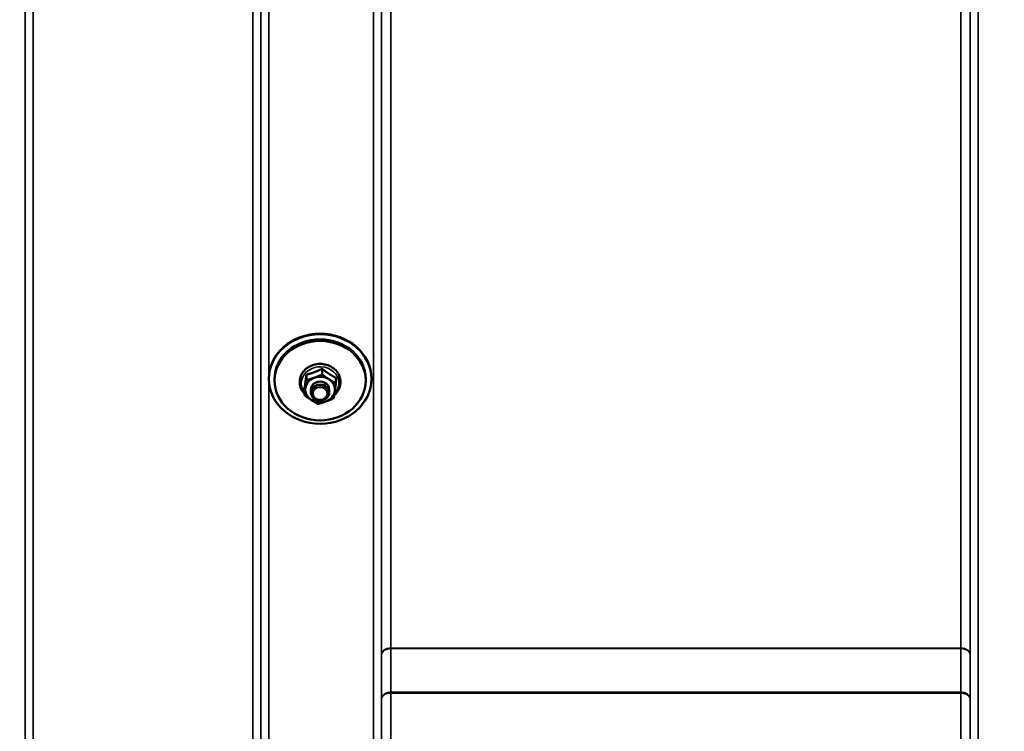
# Model space of a CAD drawing. Units: millimetres. Extents: x 100 to 8300, y -8 to 5931.
# Drawn here: x 5612 to 6044, y 1672 to 1984 of the extents above; entities that cross this region are included whole.
import ezdxf

# ---------------------------------------------------------------- set-up
doc = ezdxf.new("R2010")
doc.units = ezdxf.units.MM
doc.header["$LTSCALE"] = 20
for name, color, linetype, lineweight in [('Dimension (ISO)', 7, 'Continuous', 25), ('Visible (ISO)', 7, 'Continuous', 50), ('Visible Narrow (ISO)', 7, 'Continuous', 35)]:
    doc.layers.add(name, color=color, linetype=linetype, lineweight=lineweight)
doc.styles.add('Tricel ISO- C.S.', font='isocpeur.ttf')
doc.dimstyles.new('Tricel ISO- (cm)', dxfattribs={"dimscale": 20, "dimtxt": 4, "dimasz": 4, "dimexe": 4, "dimexo": 4, "dimgap": 1.2, "dimtad": 1, "dimdec": 0, "dimlfac": 0.1, "dimrnd": 1e-08, "dimzin": 0, "dimtxsty": 'Tricel ISO- C.S.', "dimcen": 0.09, "dimdle": 14, "dimclrd": 7, "dimclre": 7, "dimclrt": 256, "dimadec": 0, "dimazin": 0, "dimtfac": 1, "dimtdec": 0, "dimtmove": 0, "dimatfit": 3, "dimfxl": 1, "dimtolj": 1, "dimtzin": 0, "dimlwd": -1, "dimlwe": -1, "dimarcsym": 0})

# ---------------------------------------------------------------- blocks, each defined once
blk = doc.blocks.new('*D10')
at = {"layer": 'Defpoints', "color": 0, "transparency": 16777216}
for p in [(3096.74, 2185.26), (7244.58, 1485.24), (7244.58, 1105.26)]:
    blk.add_point(p, dxfattribs=at)
at = {"layer": 'Dimension (ISO)', "color": 7, "transparency": 16777216}
for p, q in [((3096.74, 2105.26), (3096.74, 1025.26)), ((7244.58, 1405.24), (7244.58, 1025.26)), ((3176.74, 1105.26), (7164.58, 1105.26))]:
    blk.add_line(p, q, dxfattribs=at)
for points in [[(3176.74, 1118.59), (3176.74, 1091.93), (3096.74, 1105.26)], [(7164.58, 1118.59), (7164.58, 1091.93), (7244.58, 1105.26)]]:
    blk.add_solid(points, dxfattribs=at)
at = {"layer": 'Dimension (ISO)', "transparency": 16777216, "insert": (5098.66, 1169.26), "char_height": 80, "attachment_point": 4, "style": 'Tricel ISO- C.S.'}
blk.add_mtext('\\A1;415', dxfattribs=at)

msp = doc.modelspace()

# ---------------------------------------------------------------- linework, layer by layer
at = {"layer": 'Visible (ISO)'}
for p, q in [((5721.58, 1826.41), (5721.58, 1826.65)), ((5738.09, 1828.33), (5738.09, 1825.84)), ((5745.01, 1830.88), (5745.01, 1828.39)), ((5750.99, 1826.93), (5750.99, 1824.44)), ((5766.58, 1826.41), (5766.58, 1826.65)), ((5724.08, 1825.68), (5724.08, 1826.41)), ((5764.08, 1825.68), (5764.08, 1826.41)), ((5737.17, 1821.84), (5737.17, 1819.34)), ((5740.08, 1821.76), (5740.08, 1820.42)), ((5748.08, 1821.76), (5748.08, 1820.42))]:
    msp.add_line(p, q, dxfattribs=at)
for centre, major_axis, start_param, end_param in [((5744.08, 1826.65), (-22.5, 0), 3.141593, 6.283185), ((5744.08, 1826.41), (-20, 0), 3.141593, 6.283185), ((5744.08, 1821.76), (-6.5, 0), 5.112441, 6.159639), ((5744.08, 1821.76), (-6.5, 0), 4.065244, 5.112441), ((5744.08, 1821.76), (-6.5, 0), 6.159639, 7.206836), ((5744.08, 1821.76), (4, 0), 6.276769, 9.431195), ((5744.08, 1821.76), (6.5, 0), 6.159639, 7.206836), ((5744.08, 1821.76), (6.5, 0), 5.112441, 6.159639), ((5744.08, 1821.76), (6.5, 0), 4.065244, 5.112441)]:
    msp.add_ellipse(centre, major_axis=major_axis, ratio=0.871992, start_param=start_param, end_param=end_param, dxfattribs=at)
for centre, major_axis in [((5744.08, 1826.41), (-22.5, 0)), ((5744.08, 1825.68), (20, 0)), ((5744.08, 1820.42), (4, 0)), ((5744.08, 1820.05), (-3.23, 0))]:
    msp.add_ellipse(centre, major_axis=major_axis, ratio=0.871992, dxfattribs=at)
msp.add_open_spline([(5750.28, 1819.35), (5750.97, 1819.93), (5751.55, 1820.62), (5752.44, 1822.13), (5752.75, 1822.94), (5753.06, 1824.61), (5753.07, 1825.46), (5752.79, 1827.11), (5752.5, 1827.92), (5751.66, 1829.41), (5751.1, 1830.1), (5749.77, 1831.29), (5748.99, 1831.8), (5747.28, 1832.57), (5746.36, 1832.83), (5744.46, 1833.08), (5743.48, 1833.07), (5741.58, 1832.78), (5740.66, 1832.49), (5738.96, 1831.67), (5738.18, 1831.14), (5736.87, 1829.88), (5736.33, 1829.16), (5735.54, 1827.61), (5735.28, 1826.78), (5735.08, 1825.11), (5735.13, 1824.26), (5735.45, 1822.92), (5735.63, 1822.42), (5735.86, 1821.93)], degree=3, knots=[1.945492, 1.945492, 1.945492, 1.945492, 2.265699, 2.265699, 2.580535, 2.580535, 2.889376, 2.889376, 3.198071, 3.198071, 3.512452, 3.512452, 3.834032, 3.834032, 4.160609, 4.160609, 4.489332, 4.489332, 4.817975, 4.817975, 5.144249, 5.144249, 5.465167, 5.465167, 5.778656, 5.778656, 6.086954, 6.086954, 6.283185, 6.283185, 6.283185, 6.283185], dxfattribs=at)
for points, weights in [([(5737.63, 1824.85), (5737.84, 1826.36), (5738.09, 1828.33)], [1, 1.05008356558, 1.02350695612]), ([(5738.09, 1828.33), (5739.94, 1828.78), (5741.55, 1829.37)], [1.02350695612, 1.05008356558, 1]), ([(5738.09, 1825.84), (5739.94, 1826.39), (5741.55, 1826.98)], [1, 1.0379548493, 1]), ([(5741.55, 1829.37), (5743.15, 1829.97), (5745.01, 1830.88)], [1, 1.05008356558, 1.02350695612]), ([(5741.55, 1826.98), (5743.15, 1827.57), (5745.01, 1828.39)], [1, 1.0379548493, 1]), ([(5745.01, 1830.88), (5746.61, 1829.59), (5748, 1828.68)], [1.02350695612, 1.05008356558, 1]), ([(5745.01, 1828.39), (5746.61, 1827.2), (5748, 1826.28)], [1, 1.0379548493, 1]), ([(5748, 1828.68), (5749.39, 1827.76), (5750.99, 1826.93)], [1, 1.05008356558, 1.02350695612]), ([(5737.17, 1821.84), (5737.42, 1823.35), (5737.63, 1824.85)], [1.02350695612, 1.05008356558, 1]), ([(5737.17, 1819.34), (5737.42, 1820.95), (5737.63, 1822.46)], [1, 1.0379548493, 1]), ([(5737.63, 1822.46), (5737.84, 1823.96), (5738.09, 1825.84)], [1, 1.0379548493, 1]), ([(5748, 1826.28), (5749.39, 1825.37), (5750.99, 1824.44)], [1, 1.0379548493, 1]), ([(5750.99, 1824.44), (5750.75, 1822.57), (5750.53, 1821.06)], [1, 1.0379548493, 1]), ([(5740.16, 1817.24), (5738.77, 1818.15), (5737.17, 1819.34)], [1, 1.0379548493, 1]), ([(5750.53, 1821.06), (5750.32, 1819.55), (5750.07, 1817.95)], [1, 1.0379548493, 1]), ([(5743.16, 1815.4), (5741.55, 1816.32), (5740.16, 1817.24)], [1, 1.0379548493, 1]), ([(5746.61, 1816.54), (5745.01, 1815.95), (5743.16, 1815.4)], [1, 1.0379548493, 1]), ([(5750.07, 1817.95), (5748.22, 1817.13), (5746.61, 1816.54)], [1, 1.0379548493, 1])]:
    msp.add_rational_spline(points, weights, degree=2, dxfattribs=at)
msp.add_open_spline([(5735.86, 1821.93), (5736.2, 1821.24), (5736.64, 1820.6), (5737.17, 1820.03)], degree=3, dxfattribs=at)
at = {"layer": 'Visible Narrow (ISO)'}
for p, q in [((5614.77, 2596.63), (5614.77, 1426.95)), ((5718.14, 1426.96), (5718.14, 2596.19)), ((5767.52, 1632.53), (5767.52, 2598.05)), ((5771.02, 2596.19), (5771.02, 1635.08)), ((6029.14, 1635.08), (6029.14, 2596.19)), ((6032.64, 2598.05), (6032.64, 1632.53)), ((5614.8, 1430.02), (5614.8, 2594.66)), ((5718.11, 2594.64), (5718.11, 1430.02)), ((5771.05, 1705.68), (5771.05, 2594.89)), ((6029.12, 2594.89), (6029.12, 1705.68)), ((5618.3, 2560.3), (5618.3, 1434.93)), ((5714.61, 1434.93), (5714.61, 2560.3)), ((5775.05, 2560.3), (5775.05, 1708.25)), ((6025.12, 1708.25), (6025.12, 2560.3)), ((5721.64, 2200.64), (5721.64, 1828.05)), ((5721.64, 1825.02), (5721.64, 1545.65)), ((6025.12, 1708.25), (5775.05, 1708.25)), ((5775.05, 1708.07), (6025.12, 1708.07)), ((5775.04, 1688.93), (5775.04, 1688.93)), ((5775.04, 1688.5), (5775.04, 1688.93)), ((6025.12, 1688.93), (5775.04, 1688.93)), ((5775.04, 1688.5), (5775.04, 1653.2)), ((5775.04, 1688.5), (6025.12, 1688.5)), ((5775.04, 1688.5), (5775.04, 1688.5)), ((6025.12, 1688.93), (6025.12, 1688.93)), ((6025.12, 1688.5), (6025.12, 1688.93)), ((6025.12, 1653.2), (6025.12, 1688.5)), ((6025.12, 1688.5), (6025.12, 1688.5)), ((5771.04, 1650.36), (5771.04, 1686.13)), ((6029.12, 1686.13), (6029.12, 1650.36))]:
    msp.add_line(p, q, dxfattribs=at)
for centre, major_axis, ratio, start_param, end_param in [((5744.08, 1824.56), (8.26, 0), 0.871992, 5.576484, 10.003422), ((5775.05, 1705.66), (-4, 0), 0.64763, 4.712389, 6.274459), ((5775.05, 1705.55), (-4, 0), 0.62932, 4.712558, 6.274631), ((6025.12, 1705.66), (4, 0), 0.64763, 0.008727, 1.570796), ((6025.12, 1705.55), (4, 0), 0.62932, 0.008555, 1.570627), ((5775.04, 1695.22), (0, -10), 0.000162, 0.833772, 0.890118), ((6025.12, 1695.22), (0, -10), 0.000162, 5.393067, 5.449413)]:
    msp.add_ellipse(centre, major_axis=major_axis, ratio=ratio, start_param=start_param, end_param=end_param, dxfattribs=at)
for points in [[(5775.04, 1688.93), (5775.04, 1695.31), (5775.04, 1701.69), (5775.05, 1708.07)], [(6025.12, 1708.07), (6025.12, 1701.69), (6025.12, 1695.31), (6025.12, 1688.93)], [(5771.05, 1705.57), (5771.04, 1699.09), (5771.04, 1692.61), (5771.04, 1686.13)], [(6029.12, 1686.13), (6029.12, 1692.61), (6029.12, 1699.09), (6029.12, 1705.57)]]:
    msp.add_open_spline(points, degree=3, dxfattribs=at)
for points, knots in [([(5775.05, 1708.07), (5775.05, 1708.1), (5775.05, 1708.13), (5775.05, 1708.19), (5775.05, 1708.22), (5775.05, 1708.25)], [-0.01427443, -0.01427443, -0.01427443, -0.01427443, -0.00713722, -0.00713722, 0, 0, 0, 0]), ([(6025.12, 1708.25), (6025.12, 1708.22), (6025.12, 1708.19), (6025.12, 1708.13), (6025.12, 1708.1), (6025.12, 1708.07)], [0, 0, 0, 0, 0.00713722, 0.00713722, 0.01427443, 0.01427443, 0.01427443, 0.01427443]), ([(5771.05, 1705.68), (5771.05, 1705.66), (5771.05, 1705.64), (5771.05, 1705.61), (5771.05, 1705.59), (5771.05, 1705.57)], [0, 0, 0, 0, 0.00713722, 0.00713722, 0.01427443, 0.01427443, 0.01427443, 0.01427443]), ([(6029.12, 1705.57), (6029.12, 1705.59), (6029.12, 1705.61), (6029.12, 1705.64), (6029.12, 1705.66), (6029.12, 1705.68)], [-0.01427443, -0.01427443, -0.01427443, -0.01427443, -0.00713722, -0.00713722, 0, 0, 0, 0]), ([(5775.04, 1688.93), (5774.78, 1688.93), (5774.52, 1688.91), (5773.85, 1688.82), (5773.46, 1688.72), (5772.78, 1688.45), (5772.49, 1688.29), (5771.86, 1687.86), (5771.56, 1687.55), (5771.15, 1686.87), (5771.04, 1686.5), (5771.04, 1686.13)], [-2.16695, -2.16695, -2.16695, -2.16695, -1.896172, -1.896172, -1.462928, -1.462928, -1.083771, -1.083771, -0.541901, -0.541901, 0.006633, 0.006633, 0.006633, 0.006633]), ([(5771.04, 1686.13), (5771.04, 1686.44), (5771.15, 1686.76), (5771.56, 1687.33), (5771.86, 1687.6), (5772.49, 1687.96), (5772.78, 1688.1), (5773.46, 1688.32), (5773.85, 1688.41), (5774.52, 1688.49), (5774.78, 1688.5), (5775.04, 1688.5)], [-0.006633, -0.006633, -0.006633, -0.006633, 0.541901, 0.541901, 1.083771, 1.083771, 1.462928, 1.462928, 1.896172, 1.896172, 2.16695, 2.16695, 2.16695, 2.16695]), ([(6029.12, 1686.13), (6029.12, 1686.39), (6029.07, 1686.65), (6028.84, 1687.18), (6028.67, 1687.45), (6028.29, 1687.84), (6028.12, 1687.98), (6027.94, 1688.11), (6027.66, 1688.31), (6027.33, 1688.48), (6026.4, 1688.82), (6025.76, 1688.93), (6025.12, 1688.93)], [-2.173583, -2.173583, -2.173583, -2.173583, -1.786548, -1.786548, -1.355929, -1.355929, -1.086791, -1.086791, -1.086791, -0.666806, -0.666806, 0, 0, 0, 0]), ([(6025.12, 1688.5), (6025.76, 1688.5), (6026.4, 1688.41), (6027.33, 1688.12), (6027.66, 1687.98), (6027.94, 1687.81), (6028.12, 1687.7), (6028.29, 1687.58), (6028.67, 1687.25), (6028.84, 1687.02), (6029.07, 1686.57), (6029.12, 1686.35), (6029.12, 1686.13)], [0, 0, 0, 0, 0.666806, 0.666806, 1.086791, 1.086791, 1.086791, 1.355929, 1.355929, 1.786548, 1.786548, 2.173583, 2.173583, 2.173583, 2.173583])]:
    msp.add_open_spline(points, degree=3, knots=knots, dxfattribs=at)

# ---------------------------------------------------------------- dimensions: what is measured, and where the dimension line sits
at = {"layer": 'Dimension (ISO)', "color": 7}
dim = msp.add_linear_dim(base=(7244.58, 1105.26), p1=(3096.74, 2185.26), p2=(7244.58, 1485.24), angle=180, dimstyle='Tricel ISO- (cm)', override={"dimgap": 1.2, "dimdec": 0, "dimlfac": 0.1, "dimtol": 0, "dimlim": 0, "dimtp": 0, "dimtm": 0, "dimtdec": 0, "dimtofl": 0, "dimatfit": 1}, dxfattribs=at)
dim.commit()
dim.dimension.update_dxf_attribs({"geometry": '*D10', "text_midpoint": (5170.66, 1105.26), "dimtype": 160})

doc.saveas('drawing.dxf')
